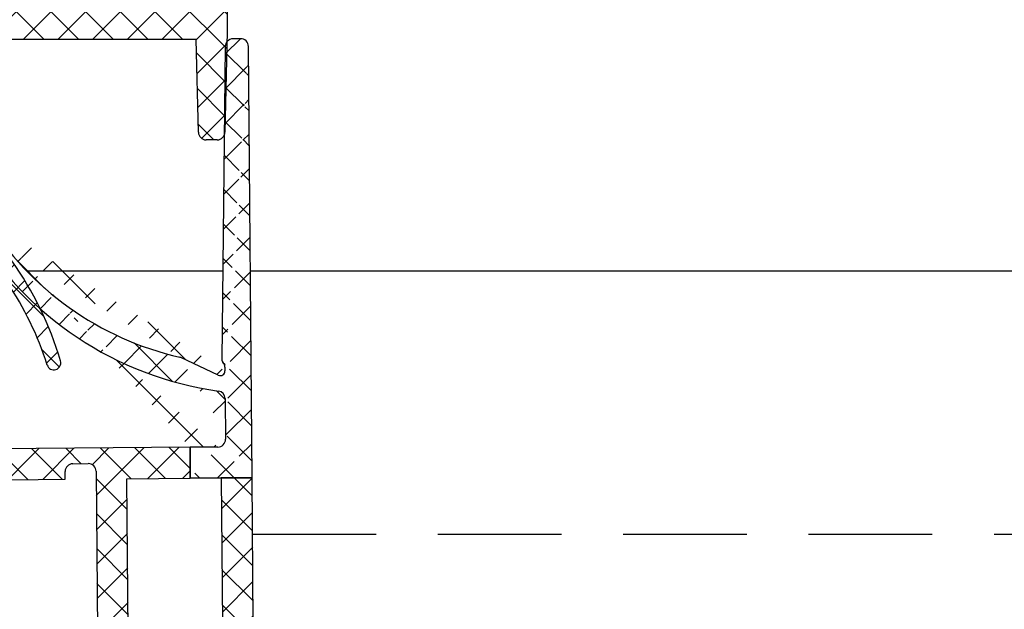
# Model space of a CAD drawing. Units: millimetres. Extents: x 3420 to 4642, y -549 to 9920.
# Drawn here: x 3887 to 3951, y 852 to 890 of the extents above; entities that cross this region are included whole.
import ezdxf

# ---------------------------------------------------------------- set-up
doc = ezdxf.new("R2010")
doc.units = ezdxf.units.MM
doc.linetypes.add('VERDECKTX2', pattern=[0.75, 0.5, -0.25])
for name, color, linetype in [('1', 7, 'Continuous'), ('BLOCK 050107-12-3-32 Bürstendichtung 11mm$0$050107', 251, 'Continuous'), ('BLOCK 325232-XX-1-20 Dichtprofil$0$325232', 3, 'Continuous'), ('BLOCK 325439-XX-1-20 Seitendichtung$0$325439', 252, 'Continuous'), ('BLOCK 325440-XX-1-20 Seitendichtung Vertikal$0$325440', 3, 'Continuous'), ('BLOCK 325462-XX-1-20 Seitendichtung ohne LM$0$325462', 252, 'Continuous'), ('Konstruktion', 31, 'Continuous')]:
    doc.layers.add(name, color=color, linetype=linetype)

# ---------------------------------------------------------------- blocks, each defined once
blk = doc.blocks.new('BLOCK 325440-XX-1-20 Seitendichtung Vertikal$0$325440 Trennung')
at = {"layer": 'BLOCK 325440-XX-1-20 Seitendichtung Vertikal$0$325440', "color": 8}
for p, q in [((-5.829302415913844, 14.69536066055298), (-6.895107970303797, 12.18445539474487)), ((-5.812794739600576, 14.73357515229145), (-5.811704674935754, 14.73248508762572)), ((-5.370715454882883, 15), (-5.369050250119471, 15)), ((5.36906526916573, 15), (-5.369050250119471, 15)), ((6.895126714640355, 12.18445539474487), (5.829313709669804, 14.69536066055298)), ((5.876636072331166, 14.58294630050659), (6.804445698195195, 12.39712476730346)), ((-9.601661757296824, 13.09998273849487), (-9.599996552533412, 13.09998273849487)), ((-9.38831438190391, 13.09998273849487), (-9.599996552533412, 13.09998273849487)), ((-7.611179546183848, 12.10643291473388), (-9.283313349551463, 13.07184934616089)), ((-4.045275793141627, 12.99996614456176), (4.045294537478184, 12.99996614456176)), ((9.283328368597722, 13.07184934616089), (7.611198290520405, 12.10643291473388)), ((9.386660470896459, 13.09998273849487), (9.388325675659871, 13.09998273849487)), ((9.600004120999074, 13.09998273849487), (9.388325675659871, 13.09998273849487)), ((-9.999992147750161, 12.69997596740722), (-9.999988422459865, 12.27314710617065)), ((-7.776336566275858, 12.5551962852478), (-7.774671361512446, 12.5551962852478)), ((-5.520338014430308, 10.30458450317383), (-4.505527958935999, 12.69532680511474)), ((4.503877773218846, 12.69532680511474), (5.518684103422856, 10.30458450317383)), ((4.503877773218846, 12.69532680511474), (4.505546703272557, 12.69532680511474)), ((4.505546703272557, 12.69532680511474), (5.520353033476567, 10.30458450317383)), ((10.00000716679642, 12.27320671081543), (10.00000716679642, 12.69997596740722)), ((10.00000716679642, 12.39115718907942), (10.00012328311822, 12.39104107275762)), ((-9.899990454978251, 12.09999561309814), (-9.899990454978251, 11.72496318817138)), ((-9.701655999488139, 11.52498960494995), (-9.699990794724727, 11.52498960494995)), ((-9.699990794724727, 11.52498960494995), (-9.58818365699699, 11.52498960494995)), ((9.586537196570134, 11.52498960494995), (9.588206126623845, 11.52498960494995)), ((9.588206126623845, 11.52498960494995), (9.700009539061284, 11.52498960494995)), ((9.90000547402451, 11.72496318817138), (9.90000547402451, 12.09999561309814)), ((-9.89999418026855, 10.27496099472046), (-9.899990454978251, 9.899988174438477)), ((-9.58817993170669, 10.47499418258667), (-9.699987069434428, 10.47499418258667)), ((5.518684103422856, 10.30458450317383), (5.520353033476567, 10.30458450317383)), ((9.586540921860433, 10.47499418258667), (9.588206126623845, 10.47499418258667)), ((9.700013264351583, 10.47499418258667), (9.588206126623845, 10.47499418258667)), ((9.90000547402451, 9.899988174438477), (9.90000547402451, 10.27496099472046)), ((-9.999992147750161, 9.726777076721191), (-9.999988422459865, 9.29994821548462)), ((-9.283309624261165, 8.928134441375732), (-7.612427518433833, 9.892776012420654)), ((-7.212428197926783, 10.00000476837158), (-5.980586454934382, 10.00000476837158)), ((5.978939994507527, 10.00000476837158), (5.980605199270939, 10.00000476837158)), ((5.980605199270939, 10.00000476837158), (7.212443216973042, 10.00000476837158)), ((7.61244626277039, 9.892776012420654), (9.283328368597722, 8.928134441375732)), ((10.00000716679642, 9.300007820129395), (10.00000716679642, 9.726777076721191)), ((-9.601654306716227, 8.900001049041748), (-9.599989101952813, 8.900001049041748)), ((-9.599989101952813, 8.900001049041748), (-9.388310656613612, 8.900001049041748)), ((9.386664196186757, 8.900001049041748), (9.38832940095017, 8.900001049041748)), ((9.38832940095017, 8.900001049041748), (9.60001157157967, 8.900001049041748)), ((-9.601654306716227, 6.099998950958251), (-9.599989101952813, 6.099998950958251)), ((-9.599989101952813, 6.099998950958251), (-9.388310656613612, 6.099998950958251)), ((-9.283309624261165, 6.071865558624267), (-7.612427518433833, 5.107223987579345)), ((7.61244626277039, 5.107223987579345), (9.283328368597722, 6.071865558624267)), ((9.386664196186757, 6.099998950958251), (9.38832940095017, 6.099998950958251)), ((9.38832940095017, 6.099998950958251), (9.60001157157967, 6.099998950958251)), ((-9.999992147750161, 5.273222923278808), (-9.999988422459865, 5.70005178451538)), ((-9.89999418026855, 4.725039005279541), (-9.899990454978251, 5.100011825561523)), ((9.90000547402451, 5.100011825561523), (9.90000547402451, 4.725039005279541)), ((10.00000716679642, 5.699992179870605), (10.00000716679642, 5.273222923278808)), ((-9.58817993170669, 4.52500581741333), (-9.699987069434428, 4.52500581741333)), ((-7.212428197926783, 4.999995231628417), (-5.980586454934382, 4.999995231628417)), ((-5.520338014430308, 4.695415496826171), (-4.505527958935999, 2.304673194885253)), ((4.503877773218846, 2.304673194885253), (5.518684103422856, 4.695415496826171)), ((4.505546703272557, 2.304673194885253), (5.520353033476567, 4.695415496826171)), ((5.518684103422856, 4.695415496826171), (5.520353033476567, 4.695415496826171)), ((5.978939994507527, 4.999995231628417), (5.980605199270939, 4.999995231628417)), ((5.980605199270939, 4.999995231628417), (7.212443216973042, 4.999995231628417)), ((9.586540921860433, 4.52500581741333), (9.588206126623845, 4.52500581741333)), ((9.700013264351583, 4.52500581741333), (9.588206126623845, 4.52500581741333)), ((-9.899990454978251, 2.900004386901855), (-9.899990454978251, 3.275036811828613)), ((-9.701655999488139, 3.475010395050048), (-9.699990794724727, 3.475010395050048)), ((-9.699990794724727, 3.475010395050048), (-9.58818365699699, 3.475010395050048)), ((9.586537196570134, 3.475010395050048), (9.588206126623845, 3.475010395050048)), ((9.588206126623845, 3.475010395050048), (9.700009539061284, 3.475010395050048)), ((9.90000547402451, 3.275036811828613), (9.90000547402451, 2.900004386901855)), ((-9.999992147750161, 2.300024032592773), (-9.999988422459865, 2.726852893829345)), ((-7.611179546183848, 2.893567085266113), (-9.283313349551463, 1.928150653839111)), ((-5.829302415913844, 0.3046393394470215), (-6.895107970303797, 2.815544605255126)), ((6.895126714640355, 2.815544605255126), (5.829313709669804, 0.3046393394470215)), ((5.876636072331166, 0.4170536994934082), (6.804445698195195, 2.602875232696533)), ((9.283328368597722, 1.928150653839111), (7.611198290520405, 2.893567085266113)), ((10.00000716679642, 2.72679328918457), (10.00000716679642, 2.300024032592773)), ((10.00000716679642, 2.608842810920577), (10.00012328311822, 2.608958927242383)), ((-7.776336566275858, 2.444803714752197), (-7.774671361512446, 2.444803714752197)), ((-4.045275793141627, 2.000033855438232), (4.045294537478184, 2.000033855438232)), ((4.503877773218846, 2.304673194885253), (4.505546703272557, 2.304673194885253)), ((-9.601661757296824, 1.900017261505126), (-9.599996552533412, 1.900017261505126)), ((-9.38831438190391, 1.900017261505126), (-9.599996552533412, 1.900017261505126)), ((9.386660470896459, 1.900017261505126), (9.388325675659871, 1.900017261505126)), ((9.600004120999074, 1.900017261505126), (9.388325675659871, 1.900017261505126)), ((-5.812794739600576, 0.2664248477085493), (-5.811704674935754, 0.2675149123742813)), ((-5.370715454882883, 0), (-5.369050250119471, 0)), ((5.36906526916573, 0), (-5.369050250119471, 0))]:
    blk.add_line(p, q, dxfattribs=at)
for centre in [(-9.25, 10.99997415550206), (9.25, 10.99997415550206), (-9.25, 4.00002584449794), (9.25, 4.00002584449794)]:
    blk.add_circle(centre, 0.6000047177448772, dxfattribs=at)
for centre, radius, start, end in [((-5.368974246463039, 14.49988871183632), 0.5001112939389148, 90.00870743932862, 156.9921714281868), ((5.368985538374545, 14.49988871000187), 0.5001112963536954, 23.00782868266453, 89.9908655575331), ((-9.599960769752215, 12.69995136134093), 0.400031378753951, 90.005125103779, 179.9964757171745), ((-9.388295390594067, 12.89004153757378), 0.209941201780101, 59.99639476126658, 90.00518298404624), ((-4.045322419897274, 12.50004012765566), 0.4999260190806769, 89.99465617664997, 157.0062226909657), ((4.043706474381906, 12.50009185712588), 0.4998742933889589, 22.98985223323349, 90.00884200695933), ((4.045332669451454, 12.50002729365224), 0.4999388523635198, 22.99475099535031, 90.00437013671225), ((9.3883030894267, 12.89006885525395), 0.2099138844561213, 89.99383511080532, 120.0056035167744), ((9.599976315374079, 12.69995188731445), 0.4000308521474422, 0.0034489532988934, 89.99601744473696), ((-9.800012681327644, 12.2731855183838), 0.1999757448216991, 180.0110056232929, 240.0033409919849), ((-7.171277270324935, 12.30164721640813), 0.3000056755121027, 269.6255051349651, 337.0061690396701), ((7.171147043372911, 12.30151832931642), 0.2998181991198574, 202.9822781612211, 270.4031983688329), ((9.800038381719787, 12.27318364961684), 0.1999687864064466, 299.994276180556, 0.0066075781805508), ((-9.699966090796806, 11.72501397405449), 0.2000243706296663, 180.0145473111706, 269.9929237082657), ((-9.58794565093558, 11.72423170963884), 0.1992422468445292, 269.9315569550675, 295.0330176429829), ((-9.249998648960172, 10.99996209144592), 0.599991560937963, 244.9923971459128, 115.0076028540871), ((-7.215870224299578, 12.79103530970678), 0.790537727859891, 239.9966140485419, 273.0913436466356), ((7.216178566268354, 12.79027353228594), 0.7897332288582115, 266.88446271535, 300.0128275205197), ((9.249997331644408, 10.99996209144592), 0.5999984671305114, 64.99098338269856, 295.0090166173014), ((9.587968012539932, 11.72426478498892), 0.1992753223002787, 244.9690935325709, 270.0684627436472), ((9.586240040498524, 11.72372182292201), 0.1987324401345929, 249.2144744647839, 270.0856719471024), ((9.699987471201894, 11.72500761149058), 0.2000180077574009, 270.006321406895, 359.9872748023416), ((-9.699969821842387, 10.27496982470984), 0.200024358621061, 90.00494046949517, 180.0025292973408), ((-9.588344216303083, 10.27453038435214), 0.2004638655520678, 65.00431023473072, 89.95304482907595), ((-5.980466378121491, 10.49985238906811), 0.4998476351187556, 269.9862360164291, 337.0047499047984), ((5.978883314985068, 10.49995944552574), 0.499954680367081, 203.0033722096661, 270.0064955835984), ((5.980482853175999, 10.49985458775882), 0.4998498343600665, 202.9954168967521, 270.0140240417597), ((9.588374008169922, 10.27446376236912), 0.2005304904924077, 90.04796729491603, 114.9914719705714), ((9.58656426649759, 10.27534694330097), 0.1996472406502207, 90.00669956254696, 110.7853996857988), ((9.699987473521105, 10.2749761831692), 0.2000180010803601, 359.9956492215005, 89.99261213622331), ((-9.800023362673528, 9.72680013792069), 0.1999687864063925, 119.994276180556, 180.0066075781805), ((-7.212368735459676, 9.200102583177795), 0.7999021874038091, 90.00425920627309, 120.0089073199732), ((7.212387481104087, 9.200102586057255), 0.7999021842562155, 59.99109265801231, 89.99600772430719), ((9.800038381719787, 9.72680013792069), 0.1999687864064466, 359.9933924218195, 60.00572381944405), ((-9.600074074485747, 9.299915389334274), 0.3999143493199873, 179.9952969932838, 270.0121740256315), ((-9.388291665303768, 9.109942249962842), 0.2099412017800725, 269.9948170159537, 300.0036052387334), ((9.388310409642145, 9.109942249962842), 0.2099412017801287, 239.9963947607529, 270.0051829835251), ((9.600038244152527, 9.29996997258604), 0.3999689244336685, 269.9961791385436, 0.0054216824626456), ((-9.600074074485747, 5.700084610665726), 0.3999143493199873, 89.98782597436855, 180.0047030067162), ((-9.388291665303768, 5.890057750037158), 0.2099412017800725, 59.99639476126671, 90.00518298404624), ((9.388310409642145, 5.890057750037158), 0.2099412017801287, 89.99481701647487, 120.0036052392471), ((9.600038244152527, 5.700030027413959), 0.3999689244336685, 359.9945783175373, 90.00382086145636), ((-9.800023362673528, 5.273199862079309), 0.1999687864063925, 179.9933924218194, 240.0057238194439), ((-7.212368735459676, 5.799897416822204), 0.7999021874038091, 239.991092680027, 269.9957407937269), ((7.212387481104087, 5.799897413942744), 0.7999021842562155, 270.0039922756928, 300.0089073419878), ((9.800038381719787, 5.273199862079309), 0.1999687864064466, 299.994276180556, 0.0066075781805505), ((-9.699969821842387, 4.725030175290157), 0.200024358621061, 179.9974707026591, 269.9950595305048), ((-9.588344216303083, 4.725469615647853), 0.2004638655520678, 270.0469551709241, 294.9956897652695), ((-9.249998648960172, 4.000037908554077), 0.599991560937963, 244.992397145913, 115.007602854087), ((-5.980466378121491, 4.50014761093189), 0.4998476351187556, 22.99525009520143, 90.01376398357085), ((5.978883314985068, 4.500040554474253), 0.499954680367081, 89.99350441640156, 156.9966277903334), ((5.980482853175999, 4.500145412241181), 0.4998498343600665, 89.98597595824033, 157.004583103248), ((9.249997331644408, 4.000037908554077), 0.5999984671305114, 64.99098338269867, 295.0090166173013), ((9.588374008169922, 4.725536237630876), 0.2005304904924077, 245.0085280294284, 269.952032705084), ((9.58656426649759, 4.724653056699025), 0.1996472406502207, 249.2146003142013, 269.9933004374531), ((9.699987473521105, 4.725023816830798), 0.2000180010803601, 270.0073878637767, 0.0043507784994919), ((-9.699966090796806, 3.274986025945509), 0.2000243706296663, 90.00707629173436, 179.9854526888294), ((-9.58794565093558, 3.275768290361156), 0.1992422468445292, 64.96698235700612, 90.0684430449324), ((9.587968012539932, 3.275735215011081), 0.1992753223002787, 89.93153725635278, 115.0309064674052), ((9.586240040498524, 3.276278177077983), 0.1987324401345929, 89.91432805289762, 110.7855255352161), ((9.699987471201894, 3.274992388509417), 0.2000180077574009, 0.0127251976583914, 89.99367859310505), ((-9.800012681327644, 2.726814481616202), 0.1999757448216991, 119.9966590080377, 179.988994376707), ((-7.215870224299578, 2.208964690293214), 0.790537727859891, 86.90865635336432, 120.0033859514807), ((-7.171277270324935, 2.698352783591872), 0.3000056755121027, 22.99383096032965, 90.37449486503492), ((7.171147043372911, 2.698481670683577), 0.2998181991198574, 89.59680163116703, 157.0177218387689), ((7.216178566268354, 2.209726467714062), 0.7897332288582115, 59.98717247948033, 93.11553728464997), ((9.800038381719787, 2.72681635038316), 0.1999687864064466, 359.9933924218195, 60.00572381944394), ((-9.599960769752215, 2.300048638659063), 0.400031378753951, 180.0035242828255, 269.994874896221), ((-9.388295390594067, 2.10995846242622), 0.209941201780101, 269.9948170159538, 300.0036052387333), ((-4.045322419897274, 2.499959872344334), 0.4999260190806769, 202.9937773090343, 270.00534382335), ((4.043706474381906, 2.499908142874119), 0.4998742933889589, 269.9911579930406, 337.0101477667666), ((4.045332669451454, 2.499972706347762), 0.4999388523635198, 269.9956298632877, 337.00524900465), ((9.3883030894267, 2.109931144746042), 0.2099138844561213, 239.9943964832031, 270.0061648891947), ((9.599976315374079, 2.300048112685544), 0.4000308521474422, 270.0039825552631, 359.9965510467011), ((-5.368974246463039, 0.50011128816368), 0.5001112939389148, 203.0078285718134, 269.9912925606714), ((5.368985538374545, 0.5001112899981309), 0.5001112963536954, 270.0091344424669, 336.9921713173356)]:
    blk.add_arc(centre, radius, start, end, dxfattribs=at)
blk = doc.blocks.new('BLOCK 325440-XX-1-20 Seitendichtung Vertikal$0$325440-XX-1-20 Seitendichtung Vertikal')
at = {"layer": 'BLOCK 325440-XX-1-20 Seitendichtung Vertikal$0$325440'}
for p, q in [((0, 0), (32.49940276145935, 7.4505805969e-06)), ((0, -1.999992877244949), (0, 0)), ((0.2820035265167462, 6.46487024e-08), (0.2820035911663581, 0)), ((32.49940276145935, -2.449981868267062), (32.49940276145935, 7.4505805969e-06)), ((3.00002098083496, -1.000002026557922), (1.000016927719116, -1.000002026557922)), ((1.000016927719116, -1.000002026557922), (1.000016927719116, -1.999992877244949)), ((3.00002098083496, -1.999992877244949), (3.00002098083496, -1.000002026557922)), ((19.49962973594665, -1.499991863965991), (25.74929594993591, -1.499991863965991)), ((30.49942851066589, -1.474980264902118), (27.69941091537476, -1.474980264902118)), ((27.69941091537476, -1.474980264902118), (27.69944071769714, -6.024982780218127)), ((30.49942851066589, -1.474980264902118), (30.49942851066589, -2.449981868267062)), ((1.000016927719116, -1.999992877244949), (0, -1.999992877244949)), ((15.99946618080139, -1.999992877244949), (3.00002098083496, -1.999992877244949)), ((18.99945735931396, -6.299974396824836), (18.99963617324829, -1.99997425079346)), ((26.24928951263428, -1.999992877244952), (26.24928951263428, -6.299991160631183)), ((32.49940276145935, -2.449981868267062), (30.49942851066589, -2.449981868267062)), ((16.99945330619812, -8.824234537315533), (16.9994831085205, -2.999994903802871)), ((30.49942851066589, -5.049981176853183), (30.49942851066589, -6.024982780218127)), ((30.49942851066589, -5.049981176853183), (32.49943256378174, -5.049981176853187)), ((32.49943256378174, -6.299987435340888), (32.49943256378174, -5.049981176853187)), ((27.69944071769714, -6.024982780218127), (30.49942851066589, -6.024982780218127)), ((32.4992835521698, -6.299989297986037), (32.49943256378174, -6.299987435340888)), ((24.15376901626587, -6.799992173910144), (19.49945092201233, -6.799990311264991)), ((25.74929594993591, -6.799992173910144), (24.84658360481262, -6.799992173910144)), ((31.99943900108337, -6.799990311264998), (31.99943900108337, -8.820265531539924)), ((18.24343204498291, -8.78104381263256), (18.29305291175842, -8.933681994676588)), ((22.89947867393494, -8.500006049871448), (18.93559098243713, -8.499989286065102)), ((23.19946885108948, -9.02090594172478), (23.19943904876709, -8.799975737929348)), ((25.7994532585144, -8.800012990832332), (25.7994532585144, -9.02093201875687)), ((30.06333112716675, -8.499994874000553), (26.09944343566894, -8.500000461936)), ((30.70586919784546, -8.933678269386295), (30.75546026229858, -8.781040087342266)), ((17.31741428375244, -10.24877466261387), (17.03310012817382, -9.09680686891079)), ((18.3267593383789, -9.00433212518692), (19.4442868232727, -10.72517968714237)), ((22.22874760627747, -10.69581136107445), (23.15554022789001, -9.177198633551601)), ((25.84338188171387, -9.177207946777347), (26.77017450332642, -10.69580391049385)), ((29.55463528633118, -10.72518341243267), (30.67216277122498, -9.00433957576752)), ((31.96582198143005, -9.096814319491394), (31.68147802352905, -10.24876721203328)), ((16.99945330619812, -12.33685761690139), (16.99945330619812, -10.83547621965408)), ((19.62247490882873, -10.81597805023194), (19.79726552963257, -10.80682128667832)), ((29.20162677764892, -10.80682501196861), (29.37644720077515, -10.81598177552223)), ((31.99943900108337, -10.83547621965409), (31.99943900108337, -12.3368538916111)), ((19.98591423034668, -11.09735295176506), (19.7523832321167, -11.55570894479752)), ((26.5994668006897, -10.99999062716961), (22.39945530891418, -10.99998690187931)), ((29.24650907516479, -11.55570149421692), (29.01297807693481, -11.09734363853932)), ((19.60229873657226, -11.69566623866558), (17.41647720336914, -12.62347586452961)), ((31.58241510391235, -12.62347586452961), (29.39659357070923, -11.69565878808499)), ((16.9994831085205, -26.16449166089296), (16.99945330619812, -24.66311305761337)), ((17.41650700569153, -24.37649201601744), (19.60229873657226, -25.30430909246207)), ((29.39662337303161, -25.30430164188147), (31.58244490623474, -24.37649108469487)), ((31.99946880340576, -24.6631084010005), (31.99946880340576, -26.16449072957039)), ((19.7523832321167, -25.44426452368498), (19.98594403266906, -25.90261306613684)), ((29.0130078792572, -25.90261306613684), (29.24653887748718, -25.44426266103983)), ((22.39948511123657, -25.99997445940972), (26.5994668006897, -25.99997911602259)), ((17.03310012817382, -27.90315542370081), (17.31741428375244, -26.75120439380407)), ((19.4442868232727, -26.27478446811438), (18.3267593383789, -27.99562830477953)), ((19.79726552963257, -26.19314007461071), (19.62247490882873, -26.18398331105709)), ((23.15554022789001, -27.82276645302773), (22.22874760627747, -26.30415931344033)), ((26.77017450332642, -26.30415558815003), (25.84338188171387, -27.82275900244713)), ((29.37647700309753, -26.18398517370224), (29.20165657997131, -26.19313262403012)), ((30.67216277122498, -27.99563016742468), (29.55466508865356, -26.27478446811438)), ((31.68150782585144, -26.75119787454606), (31.96585178375244, -27.90315356105567)), ((23.19946885108948, -28.19999214261771), (23.19946885108948, -27.97906193882227)), ((25.7994532585144, -27.97903586179018), (25.7994532585144, -28.19996606558562)), ((16.9994831085205, -33.99998228996992), (16.9994831085205, -28.17454189062118)), ((18.29305291175842, -28.06628867983818), (18.24346184730529, -28.2189380377531)), ((18.93559098243713, -28.49998325109482), (22.89947867393494, -28.4999655559659)), ((26.09944343566894, -28.49997486919165), (30.06336092948914, -28.49998231977225)), ((30.75549006462097, -28.21895200759173), (30.70586919784546, -28.06630358099938)), ((31.99946880340576, -28.17969210445882), (31.99946880340576, -30.19997850060464)), ((19.49945092201233, -30.19997291266918), (24.15376901626587, -30.19998082891107)), ((24.84658360481262, -30.19998129457236), (29.49947118759155, -30.19998176023364)), ((18.99963617324829, -34.99999037012458), (18.99945735931396, -30.6999902240932)), ((29.99946475028992, -30.6999902240932), (29.99946475028992, -31.19996236637235)), ((32.49949216842651, -30.69998184219004), (35.7997715473175, -30.69998184219004)), ((35.7997715473175, -30.69998184219004), (35.7997715473175, -32.19998162239791)), ((41.99975728988647, -30.69998184219004), (38.69977593421936, -30.69998184219004)), ((38.69977593421936, -30.69998184219004), (38.69977593421936, -32.19998162239791)), ((41.99975728988647, -34.99998175539077), (41.99975728988647, -30.69998184219004)), ((30.99945187568664, -32.19998069107532), (31.99976682662964, -32.19998069107533)), ((34.79975461959839, -32.19998162239791), (35.7997715473175, -32.19998162239791)), ((38.69977593421936, -32.19998162239791), (39.69976305961609, -32.19998162239791)), ((45.99976539611816, -32.49998204410077), (43.99976134300231, -32.49998204410077)), ((43.99976134300231, -34.99998175539077), (43.99976134300231, -32.49998204410077)), ((45.99976539611816, -35.99998180288822), (45.99976539611816, -32.49998204410077)), ((32.499760389328, -32.69998077303172), (32.499760389328, -34.99997174367309)), ((34.29976105690002, -32.69998170435429), (34.29976105690002, -34.99998175539076)), ((40.19975662231445, -32.69998170435429), (40.19975662231445, -34.99998175539077)), ((0, -34.99997174367309), (1.000016927719116, -34.99997174367309)), ((0, -36.99998185038567), (0, -34.99997174367309)), ((1.000016927719116, -34.99997174367309), (1.000016927719116, -35.99998180288821)), ((3.00002098083496, -34.99997174367309), (15.99946618080139, -34.99998105689883)), ((3.00002098083496, -35.99998180288821), (3.00002098083496, -34.99997174367309)), ((43.99976134300231, -34.99998175539077), (41.99975728988647, -34.99998175539077)), ((31.99976682662964, -35.49997182562947), (19.49962973594665, -35.49997182562947)), ((39.69976305961609, -35.49998183734716), (34.79975461959839, -35.49998183734715)), ((1.000016927719116, -35.99998180288821), (3.00002098083496, -35.99998180288821)), ((44.99974846839904, -36.99998185038749), (0, -36.99998185038567))]:
    blk.add_line(p, q, dxfattribs=at)
for centre, radius, start, end in [((19.49962287440394, -1.999991850387235), 0.5000000001999682, 90, 179.9978947184186), ((25.74929287440318, -1.999991850187146), 0.5000000000000142, 0, 90), ((15.99947287460327, -2.999991475386195), 0.9999996249999938, 359.9999089414763, 90), ((19.49946287460352, -6.299991850386504), 0.4999979999999712, 179.9978947183144, 269.9999693837938), ((25.74929287440318, -6.299991820365907), 0.5, 270, 0), ((32.49943703504323, -6.799988631511958), 0.5000007499973372, 90.0171887591073, 180.000187178095), ((24.50017297859722, -6.749991835376935), 0.3499997350714549, 188.2132999996704, 351.7867855212571), ((18.15484048758753, -8.82000690632185), 1.155394915941209, 180.209647758053, 193.8610025081466), ((18.52875363423845, -8.688304386667369), 0.3000019569875332, 59.29780427467465, 198.0069468191431), ((18.93558283919446, -8.003185725518051), 0.4968026500902888, 239.2978042745003, 270), ((22.8994628391938, -8.79999057551868), 0.2999848499971479, 0.0026712551356006, 89.99974921503878), ((26.09944777241708, -8.80000206620753), 0.3000022499998539, 90.00007949954161, 180.0019995554931), ((30.06333633074701, -8.00319422625944), 0.4968000899598963, 270.0000794995416, 300.7015774436216), ((30.47015553209713, -8.68831288128786), 0.2999994043003455, 341.9954027451721, 120.7015774439253), ((30.84541777155937, -8.820268631512594), 1.154025113477776, 346.1349734920705, 0.000187178095034), ((18.57836385896462, -8.840944313635191), 0.2999962934114206, 198.0069468188135, 212.9996312424523), ((22.89946132927799, -9.020920575507265), 0.2999966600812285, 328.6050062637151, 0.0026712552398211), ((26.09945731947119, -9.0209220661709), 0.3000040870283799, 180.0019995557016, 211.3956740175015), ((30.42055319249903, -8.840952120892329), 0.2999930356905269, 327.0002538481645, 341.9954027450569), ((17.29890539508597, -10.85359852024703), 0.2999964120882248, 113.3023300185983, 176.5368000000482), ((17.02614746364179, -10.32066248389856), 0.3000034414087139, 300.9045299896266, 13.86445898355721), ((19.61201273166989, -10.61625504569202), 0.199996862450699, 212.999631242922, 272.9986688505365), ((19.80772312093813, -11.00655247808572), 0.2000043050241151, 332.999834242177, 92.99866885058877), ((22.39946757302005, -10.79999438594132), 0.1999924154579446, 148.605006263831, 269.999950752779), ((26.59945757302103, -10.79999191140087), 0.1999984999999384, 269.999950752779, 31.39567401738563), ((29.19117877201825, -11.00654851364925), 0.1999968624478441, 87.00150238569893, 206.99942954907), ((29.38689873469775, -10.61625922607164), 0.1999961490471753, 267.0015023856989, 327.0002538476728), ((31.97274869001012, -10.32065885820703), 0.300005409495165, 166.1349734920701, 239.0970001813229), ((31.69999973633731, -10.85359624817829), 0.2999910932082033, 3.462914337512433, 66.697879996601), ((19.48507635670466, -11.41950903160796), 0.3000048366087792, 292.9997310103228, 332.9998342419439), ((29.51382245860259, -11.41950663524222), 0.3000005499992842, 206.9994295491865, 247.0000923335616), ((17.29926612916188, -12.347328495498), 0.2999954657894829, 177.9999228689842, 292.9997310103803), ((31.69963270316384, -12.34732605908175), 0.2999985440777369, 247.0000923329422, 2.000279975091058), ((17.29927879259594, -24.65264192891482), 0.2999985440778073, 67.00009233356155, 182.000279975091), ((31.69965939039867, -24.65263874991615), 0.2999954657894983, 357.9999228689842, 112.9997310104387), ((19.48508903715628, -25.58046135275254), 0.3000005499992933, 26.99993518992999, 67.00009233356155), ((29.51384916285497, -25.5804582138062), 0.3000048366087808, 112.9997310102645, 153.0008266343499), ((19.80772827479632, -25.99341174117399), 0.2000018556066636, 267.0013311494634, 26.99993519027992), ((22.39947780128387, -26.19997278935807), 0.1999981951249935, 89.999941612857, 211.3952116962673), ((26.59946780137398, -26.19997095494182), 0.1999920804578367, 328.6044424791519, 89.999941612857), ((29.19120839064272, -25.99340782026957), 0.199997580060774, 153.0008266351656, 272.9952287691558), ((17.29891677766409, -26.14637204127575), 0.2999960840790609, 183.4627989761428, 246.6978799962047), ((17.02615716864056, -26.67931181161657), 0.3000079774873878, 346.1349734920705, 59.09536150401885), ((19.61201821150098, -26.38371294948775), 0.2000030655777289, 87.00133114946343, 147.0004880378418), ((29.38692842817181, -26.38370853693414), 0.1999968624485134, 32.99939705311544, 92.99522876915582), ((31.97278081255172, -26.67930669750422), 0.300003441415769, 120.9045299992784, 193.8649277997599), ((31.70003209870629, -26.14636884464381), 0.2999944342442915, 293.3005759036998, 356.5367991999476), ((18.15349586737466, -28.17970149044231), 1.15402996778052, 166.1349734920701, 179.7438502738921), ((18.57837224635477, -28.15901556971403), 0.2999962454121856, 147.0004880381889, 161.9954027449581), ((22.89947575628048, -27.97904403740723), 0.2999927293496416, 359.9965455236444, 31.39521169636126), ((26.09945993079418, -27.979042254452), 0.3000011450831778, 148.6044424786606, 179.9988330105494), ((30.42057150014443, -28.15901303594911), 0.2999893768761704, 18.00158848517687, 32.99939705294978), ((30.84545158090987, -28.17969650785927), 1.154023299996632, 0.0002410625512941, 13.86492779975995), ((18.52876538718919, -28.31166659043629), 0.3000019571258685, 161.9954027448425, 300.702195726295), ((18.93559391566668, -28.99678411234527), 0.4968013250022433, 90.00025295316274, 120.7021957261075), ((22.89946391564535, -28.19997403739399), 0.2999912500000012, 270.0002529531628, 359.9965455236444), ((26.09945653587784, -28.19997225436783), 0.3000022500000465, 179.9988330107578, 269.9998937598967), ((30.06334653587783, -28.99678450436659), 0.4968026500186762, 59.29842255535091, 89.99989375989676), ((30.4701664292561, -28.31166468392803), 0.2999981996332617, 239.2984225550336, 18.00158848506133), ((24.50017177040991, -30.24998083521678), 0.3499997350714027, 8.213120000138783, 171.7867855209403), ((19.49946187440309, -30.69997185042485), 0.4999990001995226, 89.99990151764761, 180.0021319414764), ((29.49946187440401, -30.69998082020721), 0.4999992499998316, 359.9989400292834, 89.99999816811776), ((32.49948488091013, -30.19997650785991), 0.5000053425272171, 180.0002410625513, 270), ((30.99945187440426, -31.19998082020721), 0.9999999999999147, 179.9989400291792, 270), ((31.9997618744037, -32.69998082020539), 0.5, 0, 90), ((34.79976287460341, -32.6999818503864), 0.5000000000000142, 90, 180), ((39.69976287460304, -32.6999818503864), 0.5, 0, 90), ((15.99947287460327, -33.99998147538645), 0.9999996249998421, 269.9999592301198, 359.9999514853964), ((19.49962287460312, -34.99997185038592), 0.5, 180.0021319413722, 270), ((31.99976187440461, -34.99997185038774), 0.4999999999989484, 269.9999999999479, 0), ((34.79976287460341, -34.99998185038567), 0.5, 180, 270), ((39.69976287460304, -34.99998185038567), 0.5, 270, 0), ((44.99976287460322, -35.99998185038749), 1, 270, 0)]:
    blk.add_arc(centre, radius, start, end, dxfattribs=at)
at = {"layer": 'BLOCK 325440-XX-1-20 Seitendichtung Vertikal$0$325440', "rotation": 270}
blk.add_blockref('BLOCK 325440-XX-1-20 Seitendichtung Vertikal$0$325440 Trennung', (16.99948238530937, -18.49998597291359), dxfattribs=at)
blk = doc.blocks.new('BLOCK 325440-XX-1-20 Seitendichtung Vertikal')
at = {"layer": 'BLOCK 325440-XX-1-20 Seitendichtung Vertikal$0$325440'}
blk.add_blockref('BLOCK 325440-XX-1-20 Seitendichtung Vertikal$0$325440-XX-1-20 Seitendichtung Vertikal', (0, 0), dxfattribs=at)
blk = doc.blocks.new('BLOCK 325439-XX-1-20 Seitendichtung$0$325439-XX-1-20 Seitendichtung')
at = {"layer": 'BLOCK 325439-XX-1-20 Seitendichtung$0$325439'}
h = blk.add_hatch(dxfattribs=at)
h.set_pattern_fill('ANSI37', color=1, angle=-1.27e-14)
h.set_pattern_definition([(44.99999999999999, (10.08495948042944, -69.11716895557583), (-2.245064030267287, 2.245064030267288), []), (134.9999999999999, (10.08495948042944, -69.11716895557583), (-2.245064030267288, -2.245064030267287), [])])
edge = h.paths.add_edge_path()
edge.add_arc((31.90268113024923, 11.59716952216513), 0.5996263546842832, 179.3359445606172, 224.9124662952286)
edge.add_arc((30.91118527506707, 10.60904965442933), 0.8001753992021429, 0.4893928765084718, 44.8946629728364)
edge.add_arc((31.11563416939953, 10.10688714040952), 0.5999688017226891, 244.782800058297, 360.4887066614799)
edge.add_arc((34.74276741714267, 50.89579701351067), 40.00011685245221, 211.9479455811701, 257.221083044817)
edge.add_line((35.2325346853031, -3.702139089198681), (34.76056999854928, 52.09587071201713))
edge.add_line((31.76072810811821, 52.09025553884021), (31.30309504812841, 11.60411900834515))
edge.add_line((31.71133148504305, 10.61588428312279), (31.71558114647178, 10.11200453644232))
edge.add_line((30.86001692296259, 9.564095848692887), (26.01806360305273, 11.84413818370012))
edge.add_arc((25.76172337691606, 11.29919294863612), 0.6022255563780838, 64.80787996497178, 77.19905430681413)
edge.add_arc((36.96920439395172, 51.08202643617005), 43.99993711561861, 210.5885901734727, 262.0508888331928)
edge.add_arc((30.74602855228023, 6.514500507124466), 0.9999771622018441, 0.4841424144310043, 82.05206621807795)
edge.add_line((31.74597001528173, 6.522950092776227), (31.79040101411011, 1.268928913397758))
edge.add_arc((32.76066433199686, 52.0789610601987), 1.000000008535742, 90.4830480421682, 179.3528602883115)
edge.add_arc((33.76064268074561, 52.08744686934005), 0.9999628003158104, 0.4826742968299164, 90.48460806355303)
edge.add_line((33.75218508993113, 53.08737390226633), (32.75223365301736, 53.07892552992962))
edge.add_arc((-0.0470233623009264, 29.20065552925553), 0.9999893242598128, 31.94751878924857, 210.5894190526941)
edge.add_line((35.23253474116123, -3.702145693023297), (27.23286421581724, -3.769801073720373))
edge.add_line((27.19901062126985, 0.2300637737785394), (27.23283384703314, -3.769801330582481))
edge.add_line((30.79888317457063, 0.2605140778468922), (27.19901062126883, 0.2300637737789657))
h = blk.add_hatch(dxfattribs=at)
h.set_pattern_fill('ANSI37', color=1, angle=-90.00000000000001)
h.set_pattern_definition([(315, (10.08495948042944, -69.11716895557583), (2.245064030267288, 2.245064030267287), []), (44.99999999999999, (10.08495948042944, -69.11716895557583), (-2.245064030267287, 2.245064030267288), [])])
h.paths.add_polyline_path([(35.2325346853031, -3.702139089198681), (31.23266964949265, -3.73597033351983), (31.39181116501136, -22.54874458022337, -0.0808477537137071), (25.71599428732763, -59.38461122351329), (24.30323595049685, -59.39656351233317), (24.27787561868352, -56.39667207568528), (19.47802568010591, -56.43727264866903), (19.03310806977515, -3.839150556872482), (27.23286421581724, -3.769801073720373), (27.19901062126883, 0.2300637737789657), (0, 0), (0.0414435682778276, -4.899803373067697), (0.0507206636275441, -5.999782873299409), (-4.54910332658801, -6.038681549702232), (-4.56518662588769, -4.138762162967395), (-8.565051724728168, -4.172585956255716), (-8.50752460580998, -10.97233851731835), (-4.50765950696951, -10.93851472403366), (-4.52374293193953, -9.03858043666878), (4.075946031446157, -8.965843066347588), (4.033658965193346, -3.966026656262329), (11.03343760028974, -3.906812541395993), (11.02494578980754, -2.907010167023784, -0.4142397460562913), (12.01646222547502, -1.898431745430926), (14.01636501703264, -1.881520099762269, -0.4142210547938106), (15.02480892630316, -2.872955052455182), (15.47816064410106, -56.47110389227055), (7.978436028974542, -56.53453449164953), (8.059636860767561, -66.134197117226), (6.459653553111301, -66.14772843924743, 0.4142322323633433), (5.46820881867179, -67.15615011623905), (5.476642388177815, -68.15611327572248, 0.4142344319518201), (6.485086971252023, -69.14761925927051), (13.68488749923946, -69.08671818234086, 0.4142273706939936), (14.67629020788692, -68.07829686559708), (14.6678566383453, -67.07833370146864, 0.414234417885675), (13.6594121032878, -66.08682771750662), (12.05950183393814, -66.10035842330944), (12.00366139679362, -59.50059468469771), (21.30332228857058, -59.42193893328478), (21.33380239390134, -63.02181123524679), (28.73351390917529, -62.95921668352641, 0.0860234211775738), (35.39168293876411, -22.51570982745208)])
for p, q in [((33.75218508993113, 53.08737390226633), (32.75223365301736, 53.07892552992962)), ((31.76072810811821, 52.09025553884021), (31.30309504812841, 11.60411900834515)), ((35.2325346853031, -3.702139089198681), (34.76056999854928, 52.09587071201713)), ((30.86001692296259, 9.564095848692887), (26.01806360305273, 11.84413818370012)), ((31.71133148504305, 10.61588428312279), (31.71558114647178, 10.11200453644232)), ((31.74597001528173, 6.522950092776227), (31.79040101411011, 1.268928913397758)), ((27.19901062126883, 0.2300637737789657), (0, 0)), ((30.79888317457063, 0.2605140778468922), (27.19901062126883, 0.2300637737789657)), ((27.23286421581724, -3.769801073720373), (27.19901062126883, 0.2300637737789657)), ((27.19901062126985, 0.2300637737785394), (27.23283384703314, -3.769801330582481)), ((12.01646223992975, -1.898431745308698), (14.01636498808693, -1.881520100007037)), ((11.03343760028974, -3.906812541395993), (11.02494440039027, -2.906846580861383)), ((15.02480949923028, -2.873022787574882), (15.47816064410106, -56.47110389227055)), ((19.03310806977515, -3.839150556872482), (27.23286421581724, -3.769801073720373)), ((27.23286421581724, -3.769801073720373), (35.2325346853031, -3.702139089198681)), ((35.23253474116123, -3.702145693023297), (27.23286421581724, -3.769801073720373)), ((35.2325346853031, -3.702139089198681), (31.23266958646263, -3.735962882483363)), ((31.23266958646263, -3.735962882483363), (31.39181884401022, -22.5496523463171)), ((35.39168388001553, -22.51582110271558), (35.2325346853031, -3.702139089198681)), ((4.033658965193353, -3.966026656262329), (11.03343760028974, -3.906812541395993)), ((19.47802568010591, -56.43727264866903), (19.03310806977515, -3.839150556872482))]:
    blk.add_line(p, q, dxfattribs=at)
for centre, radius, start, end in [((32.76066433199686, 52.0789610601987), 1.000000008535742, 90.4830480421682, 179.3528602883115), ((33.76064268074561, 52.08744686934005), 0.9999628003158104, 0.4826742968299164, 90.48460806355303), ((34.74276741714267, 50.89579701351067), 40.00011685245221, 211.9479455811701, 257.221083044817), ((36.96920439395172, 51.08202643617005), 43.99993711561861, 210.5885901734727, 262.0508888331928), ((25.76172337691606, 11.29919294863612), 0.6022255563780838, 64.80787996497178, 77.19905430681413), ((31.90268113024923, 11.59716952216513), 0.5996263546842832, 179.3359445606172, 224.9124662952286), ((30.91118527506707, 10.60904965442933), 0.8001753992021429, 0.4893928765084718, 44.8946629728364), ((31.11563416939953, 10.10688714040952), 0.5999688017226891, 244.782800058297, 0.4887066614798434), ((30.74602855228023, 6.514500507124466), 0.9999771622018441, 0.4841424144310043, 82.05206621807795), ((30.79039727541386, 1.260517189850361), 1.000039116484249, 270.4861930239257, 0.4819430892507233), ((12.02494813908561, -2.898434857310348), 1.000039116484116, 90.48619302392571, 180.4819430892507), ((14.02488217593782, -2.881446632580264), 0.9999628058229111, 0.4826744275269539, 90.48802296958068)]:
    blk.add_arc(centre, radius, start, end, dxfattribs=at)
blk = doc.blocks.new('BLOCK 325439-XX-1-20 Seitendichtung')
at = {"layer": 'BLOCK 325439-XX-1-20 Seitendichtung$0$325439', "xscale": 0.5, "yscale": 0.5, "zscale": 0.5}
blk.add_blockref('BLOCK 325439-XX-1-20 Seitendichtung$0$325439-XX-1-20 Seitendichtung', (0, 0), dxfattribs=at)
blk = doc.blocks.new('XREF Green VP FF NSK')
for name, p in [('BLOCK 325439-XX-1-20 Seitendichtung', (32.49940276145935, 7.4505805969e-06)), ('BLOCK 325440-XX-1-20 Seitendichtung Vertikal', (0, 0))]:
    blk.add_blockref(name, p)
blk = doc.blocks.new('BLOCK 325462-XX-1-20 Seitendichtung ohne LM$0$BLOCK 325462-XX-1-20 Seitendichtung ohne LM')
at = {"layer": 'BLOCK 325462-XX-1-20 Seitendichtung ohne LM$0$325462'}
h = blk.add_hatch(dxfattribs=at)
h.set_pattern_fill('ANSI37', color=1)
h.set_pattern_definition([(45, (-3398.122130149588, -4086.885954416152), (-2.245064030267287, 2.245064030267288), []), (135, (-3398.122130149588, -4086.885954416152), (-2.245064030267288, -2.245064030267287), [])])
h.paths.add_polyline_path([(24.99884366989136, 0), (24.99896287918091, -4.999995231628417), (20.59900760650635, -5.000099539756774), (20.59900760650635, -4.600107680844216, 0.4141962741535472), (19.99896627952861, -4.00012731554829), (17.19894893198101, -4.000186920824279, 0.4142156414003621), (16.59899950027543, -4.600197107916854), (16.59911871296402, -9.400340718919477, 0.414199016941512), (17.19909907725525, -10.00018417835207), (19.99911774827921, -10.00012457304998, 0.4142229146364781), (20.59906721115112, -9.400099515912292), (20.59906721115112, -9.000107645988464), (24.99908208847046, -9.000003337860107), (24.99920129776001, -13.99999856948853), (3.999233245849612, -14.00050520896911), (4.000008106231693, -46.20051383972168), (0, -46.20060324668884), (0.0001192092895508, -52.20060050487518), (4.000127315521236, -52.20051109790802), (4.000067710876461, -50.20050704479217), (6.000084438233805, -50.20046234176483, 0.4142157446924394), (8.000016212882095, -48.20042626070391), (7.999956607818599, -46.20040953159332), (9.999990463256834, -46.20036482810974), (9.999871253967282, -42.20035672187805), (8.699893951416012, -42.20038652420043), (8.699774742126465, -36.70039772987367), (15.29973745346069, -36.70023381710053), (15.29985666275024, -42.2002375125885), (13.99987936019897, -42.20026731491089), (13.99999856948853, -46.20026051998139), (59.19998884201049, -46.19917273521422), (59.19986963272094, -42.19917953014373), (57.89989233016967, -42.19920933246611), (57.89977312088012, -36.69920563697815), (64.49973583221436, -36.69904172420502), (64.49991464614868, -42.19904541969299), (63.19987773895263, -42.19907522201538), (63.19999694824218, -46.19908332824707), (68.49998235702515, -46.19894921779632), (68.49974393844604, -36.44241392612406, -0.074657819842086), (73.70036893301094, -47.12310601834919, 0.9920394793956665), (75.4219859085812, -46.59790259711877, 0.1660584306445159), (58.96067264300242, -23.40370160786267, -0.2410863308083043), (57.2993755378385, -20.15886836351279), (57.29901790618896, -4.999220371246337), (92.99898147583006, -4.998356103897094), (93.27208995831587, -17.02104509426891, 0.4075661011471001), (94.27194610713916, -17.99832284350981), (95.70402807753385, -17.99829304203587, 0.4075889368116749), (96.70376850144972, -17.02092370267241), (96.99898958206175, -3.998264670372049), (96.9988703708865, -0.9982111350752997, 0.4142094431863012), (95.99883272869263, 0.00171363231799)])
h.paths.add_polyline_path([(53.29900979995727, -4.999324679374694), (53.29936742830311, -20.15881899172403, 0.241090764816257), (56.62203020079077, -26.64880587862473, -0.041851425712024), (61.69957023071839, -30.99654716756818, -0.6658584281598438), (60.98800898701508, -32.69913792610142), (57.29965735948248, -32.69922733342892, 0.4142205106592036), (53.29972505971327, -36.69944845395786), (53.2999038696289, -42.19931364059449), (19.29986476898193, -42.20013320446014), (19.2997455600042, -36.7001577415737, 0.4142137906203593), (15.29965191789725, -32.70024061252731), (7.999658584594723, -32.70040452480317), (7.99930095672607, -18.00040900707245), (24.99932049102139, -18.00000667572059, 0.4142138077647365), (28.99920940064489, -13.99978282466516), (28.9989709854126, -4.999905824661254)], flags=16)
for p, q in [((24.99884366989136, 0), (95.99888324737547, 0.0017136335372925)), ((24.99896287918091, -4.999995231628417), (24.99884366989136, 0)), ((24.99896287918091, -4.199996590614318), (24.99890327453613, -0.5999952554702759)), ((96.99887037277222, -0.9982585906982421), (96.99898958206175, -3.998264670372009)), ((16.59911870956421, -9.400203824043272), (16.59899950027465, -4.600197076797485)), ((17.19897985458374, -4.000186920166015), (19.99896764755249, -4.00012731552124)), ((20.59900760650635, -4.600107669830322), (20.59900760650635, -5.000099539756774)), ((20.59900760650635, -5.000099539756774), (24.99896287918091, -4.999995231628417)), ((28.9989709854126, -4.999905824661254), (53.29900979995727, -4.999324679374694)), ((28.9992094039917, -13.99990916252136), (28.9989709854126, -4.999905824661254)), ((53.29900979995727, -4.999324679374694), (53.29936742782592, -20.1587975025177)), ((92.99898147583006, -4.998356103897094), (57.29901790618896, -4.999220371246337)), ((57.29901790618896, -4.999220371246337), (57.29937553405761, -20.15870809555054)), ((93.2720899581909, -17.021045088768), (92.99898147583006, -4.998356103897094)), ((96.99898958206175, -3.998264670372009), (96.70376777648924, -17.02095568180084)), ((19.99908685684204, -10.00012457370758), (17.19909906387329, -10.00018417835235)), ((24.99908208847046, -9.000003337860107), (20.59906721115112, -9.000107645988464)), ((20.59906721115112, -9.000107645988464), (20.59906721115112, -9.400099515914915)), ((24.99920129776001, -13.99999856948852), (24.99908208847046, -9.000003337860107)), ((3.999233245849609, -14.00050520896911), (24.99920129776001, -13.99999856948852)), ((4.000008106231689, -46.20051383972167), (3.999233245849609, -14.00050520896911)), ((7.999300956726074, -18.00040900707245), (24.99932050704956, -18.00000667572021)), ((7.999658584594726, -32.70040452480316), (7.999300956726074, -18.00040900707245)), ((95.70401906967163, -17.99829304218292), (94.27189826965332, -17.99832284450531)), ((3.999948501586914, -45.40050029754638), (3.999590873718261, -30.60050308704376)), ((15.29967784881591, -32.70024061203003), (7.999658584594726, -32.70040452480316)), ((60.98800897598266, -32.69913792610168), (57.29967355728149, -32.69922733306885)), ((3.99974013089195, -36.77733087688421), (3.999781345946757, -36.77728966182804)), ((15.29973745346069, -36.70023381710052), (8.699774742126465, -36.70039772987366)), ((8.699774742126465, -36.70039772987366), (8.699893951416016, -42.20038652420043)), ((15.29985666275024, -42.2002375125885), (15.29973745346069, -36.70023381710052)), ((19.29986476898193, -42.20013320446014), (19.29974555969238, -36.70014441013336)), ((53.29972505569458, -36.6993248462677), (53.2999038696289, -42.19931364059448)), ((64.49973583221436, -36.69904172420502), (57.89977312088012, -36.69920563697815)), ((57.89977312088012, -36.69920563697815), (57.89989233016967, -42.19920933246612)), ((64.49991464614868, -42.19904541969299), (64.49973583221436, -36.69904172420502)), ((68.49974393844604, -36.44241392612457), (68.49998235702515, -46.19894921779632)), ((8.699893951416016, -42.20038652420043), (9.999871253967285, -42.20035672187805)), ((9.999871253967285, -42.20035672187805), (9.999990463256834, -46.20036482810974)), ((13.99987936019897, -42.20026731491088), (15.29985666275024, -42.2002375125885)), ((13.99999856948852, -46.20026051998138), (13.99987936019897, -42.20026731491088)), ((53.2999038696289, -42.19931364059448), (19.29986476898193, -42.20013320446014)), ((57.89989233016967, -42.19920933246612), (59.19986963272094, -42.19917953014373)), ((59.19986963272094, -42.19917953014373), (59.19998884201049, -46.19917273521423)), ((63.19987773895263, -42.19907522201538), (64.49991464614868, -42.19904541969299)), ((63.19999694824218, -46.19908332824707), (63.19987773895263, -42.19907522201538)), ((0, -46.20060324668884), (4.000008106231689, -46.20051383972167)), ((0.0001192092895508, -52.20060050487518), (0, -46.20060324668884)), ((9.999990463256834, -46.20036482810974), (7.999956607818603, -46.20040953159332)), ((7.999956607818603, -46.20040953159332), (8.000016212463377, -48.20041358470916)), ((59.19998884201049, -46.19917273521423), (13.99999856948852, -46.20026051998138)), ((68.49998235702515, -46.19894921779632), (63.19999694824218, -46.19908332824707)), ((6.000101566314697, -50.20046234130859), (4.000067710876464, -50.20050704479217)), ((4.000067710876464, -50.20050704479217), (4.00012731552124, -52.20051109790802)), ((4.00012731552124, -52.20051109790802), (0.0001192092895508, -52.20060050487518))]:
    blk.add_line(p, q, dxfattribs=at)
for centre, radius, start, end in [((95.99888213467057, -0.9982746046916872), 0.9999882382301672, 0.000917545076516, 89.99993624597458), ((17.19897718017455, -4.600164600939024), 0.599977680779737, 89.99974460338959, 180.0031013313645), ((19.99897905261605, -4.600155871237802), 0.6000285558254653, 0.0046026763791927, 90.00108905165189), ((17.19904551974832, -9.40025736816824), 0.5999268125744607, 179.9948862889715, 270.0051137109242), ((19.9990895305491, -9.400146891241093), 0.5999776824724452, 269.9997446702991, 0.004524178708186), ((24.9991546960373, -13.99995197097269), 4.000054708183856, 270.0023750352838, 0.0006131775334408), ((94.27190137440994, -16.99825164244612), 1.000071202064132, 181.3059883801146, 269.9998221231602), ((95.70400726724257, -16.9982753047334), 1.000017737519002, 270.0006762172843, 358.7004217362469), ((61.29934681461236, -20.15863026381703), 7.999979388535398, 180.0011977620395, 234.2205798533781), ((61.29925710753013, -20.15869385682709), 3.999881573498319, 180.0002039607086, 234.2208465216476), ((33.23549295304838, -59.09982837040115), 43.99998109008552, 16.50712429438476, 54.22077813818908), ((33.23500459259049, -59.10029801338715), 40.00065385179551, 44.63455217033134, 54.22059945125656), ((60.9879641804946, -31.69913295054175), 1.000004976563472, 270.0025665794849, 44.63463211135191), ((15.29974173296432, -36.70024443949842), 4.000003827979447, 0.0014328137305241, 90.00091507213449), ((57.29975432205356, -36.699256599195), 4.000029266941283, 90.00115686172742, 180.0009775601424), ((35.53392224096388, -59.10056343068754), 40.00171420278557, 17.42298924062109, 34.50161478027434), ((74.55907858838873, -46.85362433434966), 0.9000014723600578, 197.4228743186521, 16.50645369681662), ((6.000039736032704, -48.20048586452685), 1.999976477737553, 270.0017713278944, 0.0020706885846278)]:
    blk.add_arc(centre, radius, start, end, dxfattribs=at)
blk = doc.blocks.new('BLOCK 325462-XX-1-20 Seitendichtung ohne LM')
at = {"layer": 'BLOCK 325462-XX-1-20 Seitendichtung ohne LM$0$325462', "xscale": 0.5, "yscale": 0.5, "zscale": 0.5}
blk.add_blockref('BLOCK 325462-XX-1-20 Seitendichtung ohne LM$0$BLOCK 325462-XX-1-20 Seitendichtung ohne LM', (0, 0), dxfattribs=at)
blk = doc.blocks.new('BLOCK 050107-12-3-32 Bürstendichtung 11mm$0$BLOCK 050107-12-3-32 Bürstendichtung 11mm')
at = {"layer": 'BLOCK 050107-12-3-32 Bürstendichtung 11mm$0$050107'}
for p, q in [((-0.5000084638595581, -2.049999433511516), (-0.5000084638595581, -1.361062872165462)), ((0.5000084638595581, -1.361062872165462), (0.5000084638595581, -2.049999433511516)), ((-0.7835477590560913, -9.549999791062657), (-0.1000016927719116, -2.449998754018565)), ((-0.0500008463859654, -2.450003202066461), (-0.3917738795280456, -9.549999791062657)), ((-1.89e-14, -2.449998754018513), (-1.89e-14, -9.549999791062657)), ((0.0500753521919156, -2.450003202066459), (0.3916397690773011, -9.549999791062657)), ((0.783279538154602, -9.549999791062657), (0.1001507043838501, -2.449998754018565)), ((0.7835626602172853, -9.549999791062657), (-0.783562660217285, -9.549999791062657))]:
    blk.add_line(p, q, dxfattribs=at)
for centre, radius, start, end in [((0, 0), 1.450000208937342, 290.171624610736, 249.828375389264), ((-0.0999661052228476, -2.049956394649598), 0.400042360951895, 180.0061642100553, 269.9949029988654), ((0.1000169837504927, -2.050007274124823), 0.399991480185911, 269.997809681998, 0.0011231090729331)]:
    blk.add_arc(centre, radius, start, end, dxfattribs=at)
blk = doc.blocks.new('BLOCK 050107-12-3-32 Bürstendichtung 11mm')
at = {"layer": 'BLOCK 050107-12-3-32 Bürstendichtung 11mm$0$050107'}
blk.add_blockref('BLOCK 050107-12-3-32 Bürstendichtung 11mm$0$BLOCK 050107-12-3-32 Bürstendichtung 11mm', (0, 0), dxfattribs=at)
blk = doc.blocks.new('BLOCK 325232-XX-1-20 Dichtprofil$0$BLOCK 325232-XX-1-20 Dichtprofil')
at = {"layer": 'BLOCK 325232-XX-1-20 Dichtprofil$0$325232'}
for p, q in [((1.700028999999631, 23.02377400000023), (0.300082999998267, 23.02377400000023)), ((8.29999989946e-05, 22.72377500000039), (0, 0)), ((2.000028999998903, 15.30000000000018), (2.000028999998903, 22.72377400000005)), ((1.700028999999631, 15), (2.000028999998903, 15.30000000000018)), ((2.000028999998903, 14.69999999999982), (1.700028999999631, 15)), ((2.000028999998903, 3), (2.000028999998903, 14.69999999999982)), ((11.95002199999726, 7), (6.500022000000171, 7)), ((12.45002199999726, 4.899999999999636), (12.45002199999726, 6.5)), ((5.500022000000171, 6), (5.500022000000171, 3)), ((8.000022000000172, 5.100000000000363), (10.45002199999726, 5.100000000000363)), ((10.45002199999726, 5.100000000000363), (10.45002199999726, 4.899999999999636)), ((7.700021999997261, 2.199999999999818), (7.700021999997261, 4.800000000000181)), ((10.75002200000017, 4.600000000000363), (12.15002199999799, 4.600000000000363)), ((4.500022000000171, 2), (3.000028999998903, 2)), ((10.45002199999726, 2.100000000000363), (10.45002199999726, 1.899999999999636)), ((12.15002199999799, 2.399999999999636), (10.75002200000017, 2.399999999999636)), ((12.45002199999726, 0.5), (12.45002199999726, 2.100000000000363)), ((10.45002199999726, 1.899999999999636), (8.000022000000172, 1.899999999999636)), ((0, 0), (11.95002199999726, 0))]:
    blk.add_line(p, q, dxfattribs=at)
for centre, radius, start, end in [((0.300082999998267, 22.72377400000005), 0.30000004, 90, 179.9997899999788), ((1.700028999999631, 22.72377400000005), 0.30000001, 0, 90), ((6.500022999996872, 6), 1.0000001, 90.00000999994889, 179.999989999999), ((11.95002199999726, 6.5), 0.5, 0, 90), ((8.000022999996872, 4.800000000000181), 0.30000011, 90.00001999989779, 179.9999799999979), ((10.75002200000017, 4.899999999999636), 0.3, 180, 270), ((12.15002299999833, 4.899999999999636), 0.29999989, 269.9999800001022, 1.99999499026e-05), ((3.000027999998565, 3), 0.9999998999999998, 180, 270), ((4.500022999996872, 3), 0.99999981, 269.9999900000511, 1.00000010064e-05), ((8.000022000000172, 2.199999999999818), 0.30000003, 180, 270), ((10.75002200000017, 2.100000000000363), 0.30000008, 90, 180), ((12.15002199999799, 2.100000000000363), 0.29999996, 0, 90), ((11.95002199999726, 0.5), 0.4999998800000001, 270, 1.39999805649e-05)]:
    blk.add_arc(centre, radius, start, end, dxfattribs=at)
blk = doc.blocks.new('BLOCK 325232-XX-1-20 Dichtprofil')
at = {"layer": 'BLOCK 325232-XX-1-20 Dichtprofil$0$325232', "xscale": -1, "rotation": 180}
blk.add_blockref('BLOCK 325232-XX-1-20 Dichtprofil$0$BLOCK 325232-XX-1-20 Dichtprofil', (0, 0), dxfattribs=at)
blk = doc.blocks.new('XREF Green VP Seitendichtung ohne LM')
for name, p in [('BLOCK 325232-XX-1-20 Dichtprofil', (0, 0)), ('BLOCK 325462-XX-1-20 Seitendichtung ohne LM', (9.87855355561e-05, 4.35143429058e-05)), ('BLOCK 050107-12-3-32 Bürstendichtung 11mm', (6.000042876378756, -19.91472159118529)), ('BLOCK 050107-12-3-32 Bürstendichtung 11mm', (30.60005758451644, -19.91473739844059))]:
    blk.add_blockref(name, p)
blk = doc.blocks.new('Flex_Green_Flügel_rechts OS UF')
at = {"layer": 'Konstruktion'}
for name, p in [('XREF Green VP Seitendichtung ohne LM', (120.8891350393751, 65.19592397415704)), ('XREF Green VP FF NSK', (120.8892934295545, 36.19584549569593))]:
    blk.add_blockref(name, p, dxfattribs=at)

msp = doc.modelspace()

# ---------------------------------------------------------------- linework, layer by layer
at = {"layer": '1', "color": 9}
for p, q in [((3900.019709381775, 874.057610074362), (3887.336979825528, 874.0576137684529)), ((4000.128937474811, 874.0575744010948), (3901.807158020272, 874.0576095537308))]:
    msp.add_line(p, q, dxfattribs=at)
at = {"layer": 'Konstruktion', "color": 8, "linetype": 'VERDECKTX2', "ltscale": 16}
msp.add_line((3901.950927935816, 857.0574379718582), (4000.128824352827, 857.0574379718582), dxfattribs=at)

# ---------------------------------------------------------------- block references
msp.add_blockref('Flex_Green_Flügel_rechts OS UF', (3730.915253061874, 826.3571032013059))

doc.saveas('drawing.dxf')
